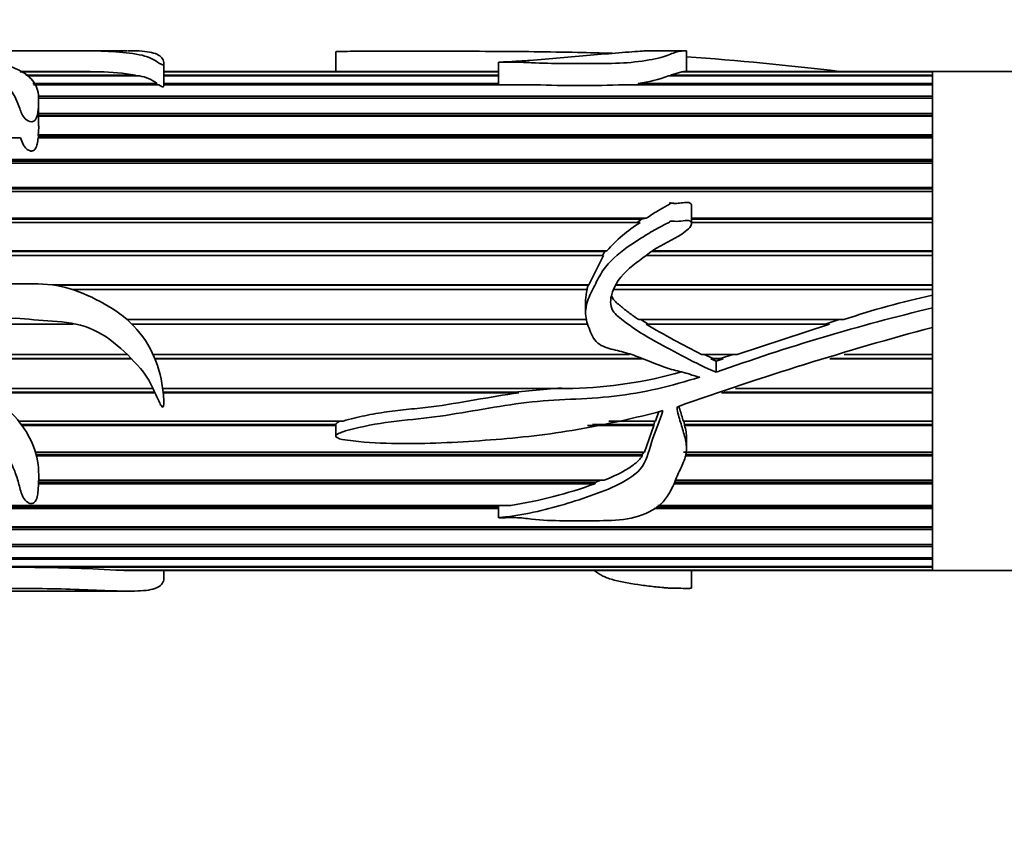
# Model space of a CAD drawing. Units: millimetres. Extents: x 0 to 1473, y 0 to 1262.
# Drawn here: x 611 to 659, y 1002 to 1042 of the extents above; entities that cross this region are included whole.
import ezdxf
from ezdxf import colors
from ezdxf.entities.mleader import LeaderData, LeaderLine
from ezdxf.math import Vec2, Vec3

# ---------------------------------------------------------------- set-up
doc = ezdxf.new("R2010")
doc.units = ezdxf.units.MM
doc.layers.add('DV4_Défaut', color=7, linetype='Continuous')
doc.layers.add('Défaut', color=7, linetype='Continuous')

# ---------------------------------------------------------------- blocks, each defined once
blk = doc.blocks.new('_DOT')
at = {"color": 0}
blk.add_line((0, 0), (-1, 0), dxfattribs=at)
at = {"color": 0, "const_width": 0.333}
blk.add_lwpolyline([(-0.1665, 0, 1), (0.1665, 0, 1)], format="xyb", close=True, dxfattribs=at)
blk = doc.blocks.new('SE3')
at = {"layer": 'DV4_Défaut', "color": 7, "linetype": 'Continuous', "lineweight": 35}
for p, q in [((612.819, 1040.095), (606.327, 1040.095)), ((616.522, 1040.095), (612.819, 1040.095)), ((626.555, 1040.05), (626.555, 1039.095)), ((643.356, 1040.095), (641.505, 1040.095)), ((643.425, 1039.095), (643.425, 1040.088)), ((611.368, 1039.09), (614.735, 1039.09)), ((614.735, 1039.09), (614.734, 1039.081)), ((618.284, 1038.443), (618.284, 1039.494)), ((634.389, 1039.095), (618.284, 1039.095)), ((618.284, 1039.09), (634.389, 1039.09)), ((634.389, 1039.543), (634.389, 1038.458)), ((643.279, 1039.09), (655.252, 1039.09)), ((643.279, 1039.081), (643.279, 1039.09)), ((655.252, 1039.095), (643.341, 1039.095)), ((655.252, 1039.095), (655.252, 1039.09)), ((655.252, 1039.095), (655.252, 1027.724)), ((689.252, 1039.095), (655.252, 1039.095)), ((655.252, 1039.081), (655.252, 1039.09)), ((615.198, 1039.081), (611.383, 1039.081)), ((611.641, 1038.924), (616.917, 1038.924)), ((617.116, 1038.884), (611.705, 1038.884)), ((616.917, 1038.924), (616.911, 1038.884)), ((634.389, 1039.081), (618.284, 1039.081)), ((618.284, 1038.924), (634.389, 1038.924)), ((634.389, 1038.884), (618.284, 1038.884)), ((655.252, 1038.884), (642.567, 1038.884)), ((642.663, 1038.924), (643.195, 1039.081)), ((642.663, 1038.924), (655.252, 1038.924)), ((642.666, 1038.884), (642.663, 1038.924)), ((655.252, 1039.081), (643.195, 1039.081)), ((655.252, 1038.924), (655.252, 1039.081)), ((655.252, 1038.884), (655.252, 1038.924)), ((655.252, 1038.527), (655.252, 1038.884)), ((611.987, 1038.527), (617.951, 1038.527)), ((618.047, 1038.458), (612.021, 1038.458)), ((617.951, 1038.527), (617.941, 1038.458)), ((618.274, 1038.527), (634.389, 1038.527)), ((636.137, 1038.458), (618.284, 1038.458)), ((655.252, 1038.458), (640.416, 1038.458)), ((641.099, 1038.527), (655.252, 1038.527)), ((641.15, 1038.458), (641.099, 1038.527)), ((655.252, 1038.458), (655.252, 1038.527)), ((655.252, 1037.908), (655.252, 1038.458)), ((655.252, 1037.81), (612.243, 1037.81)), ((612.248, 1037.908), (655.252, 1037.908)), ((612.265, 1036.466), (612.265, 1037.709)), ((655.252, 1037.81), (655.252, 1037.908)), ((655.252, 1037.079), (655.252, 1037.81)), ((612.265, 1037.079), (655.252, 1037.079)), ((655.252, 1036.98), (612.265, 1036.98)), ((655.252, 1036.954), (612.265, 1036.954)), ((655.252, 1036.98), (655.252, 1037.079)), ((655.252, 1036.055), (655.252, 1036.954)), ((611.393, 1035.906), (608.903, 1035.906)), ((655.252, 1035.906), (612.237, 1035.906)), ((612.249, 1036.055), (655.252, 1036.055)), ((612.254, 1035.967), (612.249, 1036.055)), ((612.25, 1035.906), (612.254, 1035.967)), ((655.252, 1035.967), (612.254, 1035.967)), ((655.252, 1035.967), (655.252, 1036.055)), ((655.252, 1034.857), (655.252, 1035.906)), ((608.875, 1034.857), (655.252, 1034.857)), ((655.252, 1034.781), (655.252, 1034.857)), ((655.252, 1034.687), (608.837, 1034.687)), ((655.252, 1034.781), (608.859, 1034.781)), ((655.252, 1033.508), (655.252, 1034.687)), ((655.252, 1033.445), (608.241, 1033.445)), ((608.284, 1033.508), (655.252, 1033.508)), ((655.252, 1033.445), (655.252, 1033.508)), ((655.252, 1033.319), (608.153, 1033.319)), ((655.252, 1032.034), (655.252, 1033.319)), ((643.673, 1031.787), (643.673, 1032.643)), ((641.269, 1031.985), (607.007, 1031.985)), ((607.062, 1032.034), (641.489, 1032.034)), ((641.269, 1031.985), (641.05, 1031.831)), ((641.489, 1032.034), (641.269, 1031.985)), ((643.673, 1032.034), (655.252, 1032.034)), ((655.252, 1031.985), (643.673, 1031.985)), ((655.252, 1031.985), (655.252, 1032.034)), ((641.191, 1031.831), (606.821, 1031.831)), ((655.252, 1031.831), (643.673, 1031.831)), ((655.252, 1030.464), (655.252, 1031.831)), ((639.44, 1030.25), (605.378, 1030.25)), ((639.506, 1030.431), (605.498, 1030.431)), ((605.521, 1030.464), (639.596, 1030.464)), ((639.44, 1030.25), (638.724, 1028.828)), ((639.506, 1030.431), (639.388, 1030.25)), ((639.596, 1030.464), (639.506, 1030.431)), ((655.252, 1030.25), (641.517, 1030.25)), ((655.252, 1030.431), (641.751, 1030.431)), ((641.793, 1030.464), (655.252, 1030.464)), ((655.252, 1030.431), (655.252, 1030.464)), ((655.252, 1028.828), (655.252, 1030.25)), ((612.914, 1028.828), (638.724, 1028.828)), ((638.691, 1028.811), (613.025, 1028.811)), ((638.691, 1028.811), (638.631, 1028.608)), ((638.724, 1028.828), (638.691, 1028.811)), ((655.252, 1028.811), (640.021, 1028.811)), ((640.028, 1028.828), (655.252, 1028.828)), ((655.252, 1028.811), (655.252, 1028.828)), ((638.65, 1028.608), (613.881, 1028.608)), ((655.252, 1028.608), (639.94, 1028.608)), ((655.252, 1028.329), (655.252, 1028.608)), ((655.252, 1027.724), (655.252, 1028.329)), ((638.571, 1028.096), (638.571, 1027.499)), ((655.252, 1026.784), (655.252, 1027.724)), ((613.93, 1026.937), (609.757, 1026.937)), ((616.525, 1027.159), (638.632, 1027.159)), ((638.672, 1026.937), (616.762, 1026.937)), ((641.13, 1027.159), (650.993, 1027.159)), ((641.59, 1026.937), (641.236, 1027.159)), ((650.301, 1026.937), (641.479, 1026.937)), ((650.301, 1026.937), (645.871, 1025.488)), ((650.777, 1027.159), (650.092, 1026.937)), ((655.252, 1025.488), (655.252, 1026.784)), ((655.252, 1026.78), (655.252, 1015.095)), ((607.636, 1025.488), (616.519, 1025.488)), ((617.763, 1025.488), (640.684, 1025.488)), ((644.141, 1025.488), (645.871, 1025.488)), ((644.708, 1025.285), (644.274, 1025.488)), ((645.672, 1025.488), (645.044, 1025.285)), ((651.017, 1025.488), (655.252, 1025.488)), ((616.719, 1025.285), (607.939, 1025.285)), ((616.735, 1025.268), (607.962, 1025.268)), ((641.242, 1025.285), (617.851, 1025.285)), ((641.287, 1025.268), (617.858, 1025.268)), ((644.603, 1025.268), (644.708, 1025.285)), ((645.19, 1025.268), (644.603, 1025.268)), ((644.85, 1025.16), (644.603, 1025.268)), ((645.044, 1025.285), (644.708, 1025.285)), ((645.19, 1025.268), (644.85, 1025.16)), ((644.85, 1024.628), (644.85, 1025.16)), ((645.044, 1025.285), (645.19, 1025.268)), ((655.252, 1025.268), (650.316, 1025.268)), ((655.252, 1025.285), (650.369, 1025.285)), ((655.252, 1025.268), (655.252, 1025.285)), ((655.252, 1023.848), (655.252, 1025.268)), ((609.567, 1023.848), (617.768, 1023.848)), ((617.851, 1023.668), (609.781, 1023.668)), ((617.866, 1023.636), (609.82, 1023.636)), ((618.232, 1023.848), (637.955, 1023.848)), ((635.159, 1023.668), (618.254, 1023.668)), ((635.363, 1023.636), (618.258, 1023.636)), ((637.41, 1023.881), (635.159, 1023.668)), ((635.159, 1023.668), (635.363, 1023.636)), ((655.252, 1023.636), (645.112, 1023.636)), ((655.252, 1023.668), (645.215, 1023.668)), ((645.79, 1023.848), (655.252, 1023.848)), ((655.252, 1023.636), (655.252, 1023.668)), ((655.252, 1022.272), (655.252, 1023.636)), ((642.098, 1022.744), (641.929, 1022.272)), ((611.31, 1022.272), (626.919, 1022.272)), ((626.555, 1022.118), (611.428, 1022.118)), ((626.557, 1022.07), (611.463, 1022.07)), ((626.555, 1022.118), (626.557, 1022.07)), ((626.555, 1022.056), (626.555, 1021.555)), ((641.852, 1022.07), (638.658, 1022.07)), ((641.848, 1022.118), (638.903, 1022.118)), ((639.69, 1022.272), (641.929, 1022.272)), ((641.852, 1022.07), (641.41, 1020.79)), ((641.906, 1022.272), (641.848, 1022.118)), ((641.848, 1022.118), (641.852, 1022.07)), ((643.276, 1022.272), (655.252, 1022.272)), ((643.333, 1022.118), (643.292, 1022.272)), ((643.33, 1022.07), (643.333, 1022.118)), ((655.252, 1022.07), (643.33, 1022.07)), ((655.252, 1022.118), (643.333, 1022.118)), ((655.252, 1022.07), (655.252, 1022.118)), ((655.252, 1020.79), (655.252, 1022.07)), ((643.425, 1020.945), (643.425, 1021.446)), ((612.111, 1020.79), (641.41, 1020.79)), ((641.302, 1020.665), (612.146, 1020.665)), ((641.302, 1020.665), (641.299, 1020.602)), ((641.375, 1020.79), (641.302, 1020.665)), ((643.279, 1020.79), (655.252, 1020.79)), ((655.252, 1020.665), (643.367, 1020.665)), ((655.252, 1020.602), (655.252, 1020.665)), ((641.299, 1020.602), (612.162, 1020.602)), ((655.252, 1020.602), (643.357, 1020.602)), ((655.252, 1019.43), (655.252, 1020.602)), ((639.012, 1019.261), (612.257, 1019.261)), ((639.056, 1019.337), (612.26, 1019.337)), ((612.263, 1019.43), (639.461, 1019.43)), ((639.056, 1019.337), (639.012, 1019.261)), ((639.301, 1019.43), (639.056, 1019.337)), ((655.252, 1019.261), (642.842, 1019.261)), ((655.252, 1019.337), (642.886, 1019.337)), ((642.937, 1019.43), (655.252, 1019.43)), ((655.252, 1019.261), (655.252, 1019.337)), ((655.252, 1018.22), (655.252, 1019.261)), ((634.389, 1018.072), (608.899, 1018.072)), ((608.917, 1018.22), (634.982, 1018.22)), ((634.389, 1018.16), (608.926, 1018.16)), ((634.389, 1018.209), (634.389, 1017.626)), ((655.252, 1018.072), (641.873, 1018.072)), ((655.252, 1018.16), (641.977, 1018.16)), ((642.048, 1018.22), (655.252, 1018.22)), ((655.252, 1018.072), (655.252, 1018.16)), ((655.252, 1017.182), (655.252, 1018.072)), ((655.252, 1017.059), (608.856, 1017.059)), ((608.926, 1017.182), (655.252, 1017.182)), ((655.252, 1017.157), (608.926, 1017.157)), ((655.252, 1017.059), (655.252, 1017.157)), ((655.252, 1016.338), (655.252, 1017.059)), ((655.252, 1016.241), (608.654, 1016.241)), ((608.748, 1016.338), (655.252, 1016.338)), ((655.252, 1016.241), (655.252, 1016.338)), ((655.252, 1015.702), (655.252, 1016.241)), ((655.252, 1015.635), (608.053, 1015.635)), ((608.12, 1015.702), (655.252, 1015.702)), ((655.252, 1015.635), (655.252, 1015.702)), ((655.252, 1015.289), (655.252, 1015.635)), ((655.252, 1015.251), (607.359, 1015.251)), ((607.437, 1015.289), (655.252, 1015.289)), ((615.98, 1015.105), (655.252, 1015.105)), ((616.286, 1015.098), (616.286, 1015.105)), ((655.252, 1015.098), (616.286, 1015.098)), ((616.582, 1015.095), (655.252, 1015.095)), ((618.284, 1014.696), (618.284, 1015.095)), ((643.673, 1014.25), (643.673, 1015.095)), ((655.252, 1015.251), (655.252, 1015.289)), ((655.252, 1015.105), (655.252, 1015.251)), ((655.252, 1015.098), (655.252, 1015.105)), ((655.252, 1015.098), (655.252, 1015.095)), ((655.252, 1015.095), (665.252, 1015.095)), ((606.348, 1014.095), (612.819, 1014.095)), ((612.819, 1014.095), (616.51, 1014.095))]:
    blk.add_line(p, q, dxfattribs=at)
for centre, radius, start, end in [((632.284, 883.775), 156.426, 83.20425, 85.91502), ((611.746, 275.762), 763.333, 89.775653, 90.02893), ((615.077, 1028.303), 10.779, 80.1695, 89.3575), ((616.798, 1036.988), 1.923, 53.1871, 80.4964), ((640.442, 1044.425), 5.934, 276.3581, 290.9853), ((638.277, 1101.425), 63.004, 268.05373, 271.94627), ((608.575, 1036.414), 3.692, 354.4257, 1.0062), ((645.063, 1025.699), 7.252, 122.2697, 138.9287), ((640.52, 1028.07), 1.946, 163.9382, 179.27), ((663.216, 991.024), 38.145, 102.0499, 108.6881), ((679.287, 927.936), 102.642, 103.54234, 109.60369), ((667.18, 1070.985), 50.997, 239.7376, 243.1434), ((697.651, 868.948), 163.432, 105.03589, 109.52248), ((637.399, 1045.074), 21.233, 271.4992, 285.6972), ((643.056, 1022.908), 0.0786, 105.0107, 169.6793), ((641.611, 1021.497), 1.812, 358.4174, 18.4182), ((631.535, 1039.88), 21.933, 279.0427, 289.9314), ((611.533, 943.123), 72.119, 86.46533, 93.53467), ((616.598, 1022.272), 7.18, 267.5098, 269.9232)]:
    blk.add_arc(centre, radius, start, end, dxfattribs=at)
for points, knots in [([(603.285, 1040.06), (602.873, 1040.042), (602.459, 1040.017), (601.637, 1039.95), (601.224, 1039.911), (600.472, 1039.796), (600.123, 1039.719), (599.774, 1039.468), (599.772, 1039.307), (599.796, 1038.939), (599.802, 1038.729), (599.889, 1038.266), (600.026, 1038.009), (600.621, 1037.572), (601.002, 1037.387), (601.692, 1036.96), (601.977, 1036.692), (602.696, 1036.254), (603.164, 1036.127), (603.864, 1035.979), (604.099, 1035.934), (604.56, 1035.822), (604.782, 1035.745), (605.439, 1035.493), (605.9, 1035.361), (606.44, 1035.37), (606.471, 1035.371), (606.518, 1035.376), (606.534, 1035.378), (606.564, 1035.389), (606.561, 1035.403), (606.492, 1035.438), (606.43, 1035.456), (606.257, 1035.527), (606.144, 1035.577), (605.807, 1035.73), (605.585, 1035.834), (604.476, 1036.345), (603.515, 1036.688), (602.081, 1037.637), (601.535, 1038.185), (601.3, 1038.894), (601.317, 1039.111), (601.607, 1039.368), (601.754, 1039.44), (602.142, 1039.546), (602.374, 1039.583), (603.538, 1039.751), (604.404, 1039.879), (605.682, 1039.934), (605.941, 1039.94), (606.465, 1039.943), (606.739, 1039.94), (607.209, 1039.897), (607.412, 1039.866), (607.841, 1039.803), (608.044, 1039.766), (608.576, 1039.621), (608.875, 1039.494), (609.526, 1039.213), (609.851, 1039.053), (610.442, 1038.673), (610.706, 1038.452), (611.117, 1037.938), (611.245, 1037.638), (611.42, 1037.15), (611.471, 1036.978), (611.689, 1036.748), (611.804, 1036.669), (612.076, 1036.689), (612.131, 1036.801), (612.23, 1037.06), (612.241, 1037.233), (612.264, 1037.56), (612.27, 1037.718), (612.248, 1038.17), (612.161, 1038.438), (611.783, 1038.894), (611.512, 1039.083), (610.831, 1039.382), (610.414, 1039.49), (609.588, 1039.681), (609.199, 1039.77), (608.42, 1039.916), (608.016, 1039.969), (607.493, 1040.006), (607.433, 1040.01), (607.319, 1040.018), (607.245, 1040.022), (607.223, 1040.035), (607.302, 1040.039), (607.419, 1040.046), (607.481, 1040.048), (607.792, 1040.059), (608.055, 1040.067), (608.368, 1040.081), (608.462, 1040.086), (608.704, 1040.09), (608.845, 1040.091), (609.271, 1040.093), (609.56, 1040.094), (610.12, 1040.095), (610.395, 1040.095), (610.968, 1040.094), (611.263, 1040.095), (612.15, 1040.095), (612.746, 1040.095), (613.931, 1040.095), (614.53, 1040.096), (615.583, 1040.075), (616.054, 1040.051), (616.903, 1039.95), (617.331, 1039.881), (617.749, 1039.701), (617.865, 1039.63), (618.045, 1039.511), (618.097, 1039.467), (618.196, 1039.423), (618.208, 1039.418), (618.242, 1039.413), (618.257, 1039.419), (618.276, 1039.437), (618.278, 1039.448), (618.286, 1039.483), (618.285, 1039.506), (618.262, 1039.703), (618.151, 1039.835), (617.762, 1040.017), (617.474, 1040.065), (616.936, 1040.093), (616.751, 1040.096), (616.553, 1040.095)], [0, 0, 0, 0, 0.023017, 0.023017, 0.046035, 0.046035, 0.069052, 0.069052, 0.09207, 0.09207, 0.115087, 0.115087, 0.138104, 0.138104, 0.161122, 0.161122, 0.184139, 0.184139, 0.207157, 0.207157, 0.218665, 0.218665, 0.230174, 0.230174, 0.253191, 0.253191, 0.25463, 0.25463, 0.255349, 0.255349, 0.256069, 0.256069, 0.258946, 0.258946, 0.2647, 0.2647, 0.276209, 0.276209, 0.322244, 0.322244, 0.368278, 0.368278, 0.391296, 0.391296, 0.402805, 0.402805, 0.414313, 0.414313, 0.460348, 0.460348, 0.471857, 0.471857, 0.483366, 0.483366, 0.494874, 0.494874, 0.506383, 0.506383, 0.5294, 0.5294, 0.552418, 0.552418, 0.575435, 0.575435, 0.598453, 0.598453, 0.609961, 0.609961, 0.615716, 0.615716, 0.62147, 0.62147, 0.632979, 0.632979, 0.644487, 0.644487, 0.667505, 0.667505, 0.690522, 0.690522, 0.71354, 0.71354, 0.736557, 0.736557, 0.759574, 0.759574, 0.762452, 0.762452, 0.765329, 0.765329, 0.768206, 0.768206, 0.771083, 0.771083, 0.782592, 0.782592, 0.788346, 0.788346, 0.7941, 0.7941, 0.805609, 0.805609, 0.817118, 0.817118, 0.828627, 0.828627, 0.851644, 0.851644, 0.874661, 0.874661, 0.897679, 0.897679, 0.920696, 0.920696, 0.932205, 0.932205, 0.937959, 0.937959, 0.938679, 0.938679, 0.939398, 0.939398, 0.940836, 0.940836, 0.943714, 0.943714, 0.966731, 0.966731, 0.989748, 0.989748, 1, 1, 1, 1]), ([(626.557, 1040.05), (626.56, 1040.053), (626.587, 1040.055), (626.768, 1040.064), (626.952, 1040.065), (627.301, 1040.069), (627.477, 1040.07), (628.358, 1040.076), (629.065, 1040.077), (631.189, 1040.078), (632.599, 1040.073), (635.403, 1040.058), (636.797, 1040.045), (638.738, 1040.005), (639.294, 1039.991), (639.85, 1039.973)], [0, 0, 0, 0, 0.0074169, 0.0074169, 0.0467519, 0.0467519, 0.0860869, 0.0860869, 0.243427, 0.243427, 0.5581073, 0.5581073, 0.8727876, 0.8727876, 1, 1, 1, 1]), ([(641.538, 1040.095), (641.478, 1040.095), (641.405, 1040.091), (641.044, 1040.063), (640.607, 1040.029), (639.732, 1039.959), (639.268, 1039.922), (637.844, 1039.806), (636.882, 1039.709), (635.629, 1039.613), (635.376, 1039.596), (634.994, 1039.573), (634.865, 1039.567), (634.672, 1039.557), (634.607, 1039.555), (634.511, 1039.55), (634.478, 1039.549), (634.43, 1039.546), (634.414, 1039.546), (634.382, 1039.543), (634.411, 1039.543), (634.685, 1039.544), (634.943, 1039.549), (635.457, 1039.542), (635.713, 1039.531), (636.99, 1039.466), (638.022, 1039.482), (639.566, 1039.483), (640.082, 1039.482), (641.073, 1039.559), (641.551, 1039.629), (642.303, 1039.796), (642.546, 1039.893), (642.819, 1039.996), (642.898, 1040.024), (643.066, 1040.066), (643.165, 1040.081), (643.345, 1040.096), (643.413, 1040.098), (643.424, 1040.091), (643.425, 1040.09), (643.425, 1040.089)], [0, 0, 0, 0, 0.029726, 0.029726, 0.107025, 0.107025, 0.184323, 0.184323, 0.33892, 0.33892, 0.377569, 0.377569, 0.396894, 0.396894, 0.406556, 0.406556, 0.411387, 0.411387, 0.413803, 0.413803, 0.416219, 0.416219, 0.454868, 0.454868, 0.493517, 0.493517, 0.648114, 0.648114, 0.725412, 0.725412, 0.802711, 0.802711, 0.880009, 0.880009, 0.918658, 0.918658, 0.957308, 0.957308, 0.995957, 0.995957, 1, 1, 1, 1]), ([(618.047, 1038.458), (618.08, 1038.434), (618.114, 1038.409), (618.155, 1038.385), (618.166, 1038.379), (618.176, 1038.373), (618.189, 1038.368), (618.193, 1038.366), (618.197, 1038.364), (618.202, 1038.362), (618.206, 1038.36), (618.211, 1038.359), (618.217, 1038.357), (618.219, 1038.356), (618.222, 1038.356), (618.225, 1038.355), (618.228, 1038.355), (618.23, 1038.355), (618.233, 1038.354), (618.235, 1038.354), (618.237, 1038.354), (618.238, 1038.355), (618.24, 1038.355), (618.242, 1038.355), (618.244, 1038.355), (618.246, 1038.356), (618.248, 1038.356), (618.25, 1038.357), (618.253, 1038.358), (618.256, 1038.36), (618.258, 1038.362), (618.268, 1038.369), (618.272, 1038.376), (618.275, 1038.384), (618.283, 1038.404), (618.285, 1038.424), (618.285, 1038.443)], [0, 0, 0, 0, 0.3771019, 0.3771019, 0.3771019, 0.4712727, 0.4712727, 0.4712727, 0.5036706, 0.5036706, 0.5036706, 0.5356704, 0.5356704, 0.5356704, 0.5509103, 0.5509103, 0.5509103, 0.5630468, 0.5630468, 0.5630468, 0.571922, 0.571922, 0.571922, 0.5808009, 0.5808009, 0.5808009, 0.5933815, 0.5933815, 0.5933815, 0.617215, 0.617215, 0.617215, 0.7223111, 0.7223111, 0.7223111, 1, 1, 1, 1]), ([(603.285, 1026.143), (602.867, 1025.889), (602.447, 1025.639), (601.614, 1025.129), (601.195, 1024.877), (600.437, 1024.275), (600.088, 1023.91), (599.765, 1023.013), (599.771, 1022.539), (599.802, 1021.632), (599.802, 1021.186), (599.883, 1020.548), (599.931, 1020.336), (600.108, 1019.952), (600.245, 1019.779), (600.719, 1019.316), (601.109, 1019.074), (601.793, 1018.533), (602.078, 1018.226), (602.852, 1017.807), (603.338, 1017.707), (604.05, 1017.569), (604.288, 1017.525), (604.748, 1017.406), (604.967, 1017.324), (605.415, 1017.183), (605.646, 1017.127), (606.012, 1017.083), (606.137, 1017.074), (606.328, 1017.068), (606.393, 1017.067), (606.489, 1017.071), (606.522, 1017.071), (606.582, 1017.09), (606.53, 1017.109), (606.022, 1017.268), (605.583, 1017.47), (604.682, 1017.857), (604.217, 1018.042), (603.334, 1018.476), (602.929, 1018.738), (601.902, 1019.682), (601.397, 1020.52), (601.314, 1021.952), (601.394, 1022.473), (601.98, 1023.317), (602.503, 1023.535), (603.437, 1024.041), (603.878, 1024.341), (604.839, 1024.809), (605.347, 1025.003), (606.136, 1025.109), (606.408, 1025.12), (606.933, 1025.012), (607.156, 1024.843), (607.591, 1024.529), (607.814, 1024.381), (608.207, 1024.016), (608.378, 1023.807), (609.194, 1022.764), (609.891, 1021.982), (610.717, 1020.726), (610.945, 1020.301), (611.195, 1019.652), (611.259, 1019.435), (611.374, 1019.01), (611.424, 1018.799), (611.578, 1018.513), (611.645, 1018.417), (611.812, 1018.326), (611.881, 1018.304), (612.019, 1018.321), (612.068, 1018.365), (612.226, 1018.594), (612.228, 1018.812), (612.276, 1019.453), (612.287, 1019.909), (612.056, 1021.285), (611.485, 1022.209), (610.294, 1023.273), (609.856, 1023.589), (609.053, 1024.306), (608.674, 1024.694), (608.047, 1025.211), (607.828, 1025.373), (607.476, 1025.585), (607.336, 1025.629), (607.21, 1025.795), (607.268, 1025.867), (607.383, 1025.942), (607.446, 1025.972), (607.76, 1026.114), (608.029, 1026.198), (608.351, 1026.471), (608.444, 1026.585), (608.686, 1026.726), (608.829, 1026.766), (609.26, 1026.854), (609.553, 1026.873), (610.121, 1027.047), (610.4, 1027.167), (611.273, 1027.272), (611.879, 1027.149), (613.085, 1027.076), (613.69, 1027.055), (614.866, 1026.732), (615.397, 1026.439), (616.349, 1025.69), (616.767, 1025.25), (617.364, 1024.576), (617.532, 1024.321), (617.802, 1023.789), (617.916, 1023.514), (618.073, 1023.181), (618.105, 1023.115), (618.161, 1023.019), (618.179, 1022.987), (618.219, 1022.948), (618.243, 1022.941), (618.264, 1022.97), (618.268, 1022.989), (618.3, 1023.148), (618.285, 1023.294), (618.255, 1023.727), (618.214, 1024.018), (618.029, 1024.882), (617.823, 1025.44), (617.212, 1026.476), (616.819, 1026.931), (615.876, 1027.683), (615.356, 1027.976), (614.276, 1028.49), (613.707, 1028.692), (612.546, 1028.897), (611.945, 1028.894), (610.746, 1028.865), (610.142, 1028.916), (608.954, 1028.703), (608.396, 1028.437), (607.654, 1027.917), (607.403, 1027.749), (606.872, 1027.46), (606.602, 1027.322), (606.25, 1027.034), (606.153, 1026.907), (605.889, 1026.759), (605.709, 1026.814), (605.426, 1027.175), (605.386, 1027.499), (605.144, 1027.878), (605.041, 1027.99), (604.888, 1028.245), (604.843, 1028.393), (604.79, 1028.836), (604.845, 1029.136), (605.142, 1029.972), (605.483, 1030.454), (606.038, 1031.118), (606.236, 1031.325), (606.664, 1031.711), (606.899, 1031.884), (607.531, 1032.461), (607.867, 1032.913), (608.492, 1033.799), (608.742, 1034.269), (608.96, 1035.218), (608.899, 1035.675), (608.895, 1036.318), (608.912, 1036.525), (608.876, 1036.749), (608.871, 1036.773), (608.861, 1036.81), (608.857, 1036.823), (608.846, 1036.846), (608.837, 1036.867), (608.787, 1036.85), (608.786, 1036.818), (608.767, 1036.77), (608.758, 1036.746), (608.719, 1036.623), (608.694, 1036.522), (608.561, 1036.011), (608.439, 1035.578), (608.116, 1034.919), (607.995, 1034.699), (607.765, 1034.244), (607.652, 1034.005), (607.33, 1033.586), (607.083, 1033.438), (606.769, 1033.17), (606.673, 1033.071), (606.439, 1032.923), (606.301, 1032.878), (606.033, 1032.776), (605.909, 1032.708), (605.666, 1032.567), (605.521, 1032.533), (605.352, 1032.403), (605.31, 1032.342), (605.176, 1032.277), (605.096, 1032.264), (604.947, 1032.225), (604.876, 1032.193), (604.78, 1032.078), (604.737, 1032.014), (604.595, 1031.945), (604.514, 1031.928), (604.376, 1031.854), (604.339, 1031.784), (604.259, 1031.57), (604.128, 1031.465), (603.78, 1031.128), (603.646, 1030.834), (603.394, 1030.245), (603.323, 1029.933), (603.251, 1029.287), (603.225, 1028.962), (603.232, 1028.314), (603.295, 1027.991), (603.398, 1027.505), (603.426, 1027.341), (603.512, 1027.023), (603.598, 1026.876), (603.699, 1026.738)], [0, 0, 0, 0, 0.015625, 0.015625, 0.03125, 0.03125, 0.046875, 0.046875, 0.0625, 0.0625, 0.078125, 0.078125, 0.085937, 0.085937, 0.09375, 0.09375, 0.109375, 0.109375, 0.125, 0.125, 0.140625, 0.140625, 0.148437, 0.148437, 0.15625, 0.15625, 0.164062, 0.164062, 0.167969, 0.167969, 0.169922, 0.169922, 0.170898, 0.170898, 0.171875, 0.171875, 0.1875, 0.1875, 0.203125, 0.203125, 0.21875, 0.21875, 0.25, 0.25, 0.265625, 0.265625, 0.28125, 0.28125, 0.296875, 0.296875, 0.3125, 0.3125, 0.320312, 0.320312, 0.328125, 0.328125, 0.335937, 0.335937, 0.34375, 0.34375, 0.375, 0.375, 0.390625, 0.390625, 0.398437, 0.398437, 0.40625, 0.40625, 0.410156, 0.410156, 0.412109, 0.412109, 0.414062, 0.414062, 0.421875, 0.421875, 0.4375, 0.4375, 0.46875, 0.46875, 0.484375, 0.484375, 0.5, 0.5, 0.507812, 0.507812, 0.511719, 0.511719, 0.513672, 0.513672, 0.515625, 0.515625, 0.523437, 0.523437, 0.527344, 0.527344, 0.53125, 0.53125, 0.539062, 0.539062, 0.546875, 0.546875, 0.5625, 0.5625, 0.578125, 0.578125, 0.59375, 0.59375, 0.609375, 0.609375, 0.617187, 0.617187, 0.625, 0.625, 0.626953, 0.626953, 0.62793, 0.62793, 0.628418, 0.628418, 0.628906, 0.628906, 0.632812, 0.632812, 0.640625, 0.640625, 0.65625, 0.65625, 0.671875, 0.671875, 0.6875, 0.6875, 0.703125, 0.703125, 0.71875, 0.71875, 0.734375, 0.734375, 0.75, 0.75, 0.757812, 0.757812, 0.765625, 0.765625, 0.769531, 0.769531, 0.773437, 0.773437, 0.78125, 0.78125, 0.785156, 0.785156, 0.789062, 0.789062, 0.796875, 0.796875, 0.8125, 0.8125, 0.820312, 0.820312, 0.828125, 0.828125, 0.84375, 0.84375, 0.859375, 0.859375, 0.875, 0.875, 0.882812, 0.882812, 0.883789, 0.883789, 0.884277, 0.884277, 0.884766, 0.884766, 0.885742, 0.885742, 0.886719, 0.886719, 0.890625, 0.890625, 0.90625, 0.90625, 0.914062, 0.914062, 0.921875, 0.921875, 0.929687, 0.929687, 0.933594, 0.933594, 0.9375, 0.9375, 0.941406, 0.941406, 0.945312, 0.945312, 0.947266, 0.947266, 0.949219, 0.949219, 0.951172, 0.951172, 0.953125, 0.953125, 0.955078, 0.955078, 0.957031, 0.957031, 0.960937, 0.960937, 0.96875, 0.96875, 0.976562, 0.976562, 0.984375, 0.984375, 0.992187, 0.992187, 0.996094, 0.996094, 1, 1, 1, 1]), ([(611.393, 1035.906), (611.429, 1035.799), (611.468, 1035.69), (611.525, 1035.583), (611.552, 1035.53), (611.585, 1035.478), (611.626, 1035.43), (611.658, 1035.393), (611.695, 1035.358), (611.739, 1035.33), (611.764, 1035.314), (611.792, 1035.299), (611.822, 1035.289), (611.845, 1035.281), (611.87, 1035.275), (611.895, 1035.272), (611.913, 1035.27), (611.933, 1035.27), (611.951, 1035.273), (611.97, 1035.275), (611.988, 1035.281), (612.004, 1035.288), (612.019, 1035.294), (612.032, 1035.303), (612.043, 1035.312), (612.067, 1035.331), (612.084, 1035.353), (612.099, 1035.375), (612.148, 1035.449), (612.171, 1035.53), (612.19, 1035.608), (612.214, 1035.709), (612.227, 1035.808), (612.237, 1035.906)], [0, 0, 0, 0, 0.228818, 0.228818, 0.228818, 0.340938, 0.340938, 0.340938, 0.425535, 0.425535, 0.425535, 0.472506, 0.472506, 0.472506, 0.508358, 0.508358, 0.508358, 0.534889, 0.534889, 0.534889, 0.561624, 0.561624, 0.561624, 0.585906, 0.585906, 0.585906, 0.634234, 0.634234, 0.634234, 0.795191, 0.795191, 0.795191, 1, 1, 1, 1]), ([(643.673, 1032.644), (643.673, 1032.653), (643.672, 1032.663), (643.671, 1032.672), (643.667, 1032.688), (643.662, 1032.704), (643.653, 1032.718), (643.644, 1032.732), (643.632, 1032.745), (643.618, 1032.756), (643.605, 1032.766), (643.59, 1032.774), (643.574, 1032.781), (643.55, 1032.79), (643.524, 1032.795), (643.498, 1032.798), (643.388, 1032.809), (643.277, 1032.787), (643.168, 1032.773), (643.073, 1032.761), (642.978, 1032.75), (642.882, 1032.75), (642.823, 1032.751), (642.764, 1032.757), (642.706, 1032.764), (642.692, 1032.766), (642.677, 1032.768), (642.663, 1032.769), (642.655, 1032.77), (642.648, 1032.771), (642.641, 1032.771), (642.637, 1032.771), (642.633, 1032.771), (642.63, 1032.771), (642.628, 1032.771), (642.626, 1032.771), (642.624, 1032.77), (642.624, 1032.77), (642.623, 1032.77), (642.623, 1032.769), (642.623, 1032.769), (642.622, 1032.769), (642.622, 1032.769), (642.622, 1032.769), (642.622, 1032.768), (642.622, 1032.768), (642.622, 1032.768), (642.622, 1032.767), (642.622, 1032.767), (642.622, 1032.767), (642.622, 1032.766), (642.622, 1032.766), (642.622, 1032.765), (642.623, 1032.764), (642.624, 1032.763), (642.627, 1032.759), (642.631, 1032.755), (642.635, 1032.751), (642.636, 1032.749), (642.637, 1032.747), (642.638, 1032.745), (642.638, 1032.743), (642.639, 1032.742), (642.639, 1032.74), (642.639, 1032.738), (642.638, 1032.736), (642.638, 1032.734), (642.637, 1032.732), (642.635, 1032.729), (642.633, 1032.727), (642.627, 1032.72), (642.619, 1032.715), (642.612, 1032.71), (642.576, 1032.687), (642.536, 1032.669), (642.497, 1032.649), (642.345, 1032.569), (642.196, 1032.483), (642.049, 1032.393), (641.859, 1032.278), (641.673, 1032.157), (641.489, 1032.034)], [0, 0, 0, 0, 0.012395, 0.012395, 0.012395, 0.033278, 0.033278, 0.033278, 0.054252, 0.054252, 0.054252, 0.074129, 0.074129, 0.074129, 0.104207, 0.104207, 0.104207, 0.231832, 0.231832, 0.231832, 0.342519, 0.342519, 0.342519, 0.410346, 0.410346, 0.410346, 0.427217, 0.427217, 0.427217, 0.435657, 0.435657, 0.435657, 0.439885, 0.439885, 0.439885, 0.442015, 0.442015, 0.442015, 0.442629, 0.442629, 0.442629, 0.443061, 0.443061, 0.443061, 0.443421, 0.443421, 0.443421, 0.443779, 0.443779, 0.443779, 0.44432, 0.44432, 0.44432, 0.445787, 0.445787, 0.445787, 0.452444, 0.452444, 0.452444, 0.455293, 0.455293, 0.455293, 0.457686, 0.457686, 0.457686, 0.460098, 0.460098, 0.460098, 0.463721, 0.463721, 0.463721, 0.474972, 0.474972, 0.474972, 0.526763, 0.526763, 0.526763, 0.733333, 0.733333, 0.733333, 1, 1, 1, 1]), ([(644.85, 1024.628), (644.346, 1024.84), (643.859, 1025.087), (642.891, 1025.593), (642.406, 1025.845), (641.451, 1026.378), (640.981, 1026.661), (640.439, 1027.078), (640.333, 1027.164), (640.116, 1027.33), (640.007, 1027.416), (639.757, 1027.739), (639.752, 1028.041), (639.938, 1028.836), (640.274, 1029.285), (641.102, 1029.975), (641.531, 1030.301), (642.431, 1030.886), (642.959, 1031.065), (643.469, 1031.476), (643.572, 1031.565), (643.67, 1031.732), (643.689, 1031.806), (643.61, 1031.911), (643.533, 1031.926), (643.328, 1031.931), (643.191, 1031.904), (642.917, 1031.879), (642.78, 1031.895), (642.626, 1031.902), (642.635, 1031.892), (642.642, 1031.86), (642.619, 1031.851), (642.574, 1031.826), (642.542, 1031.813), (642.449, 1031.769), (642.388, 1031.739), (642.205, 1031.647), (642.085, 1031.582), (641.728, 1031.381), (641.495, 1031.239), (640.803, 1030.801), (640.341, 1030.497), (639.742, 1029.942), (639.559, 1029.745), (639.259, 1029.296), (639.138, 1029.048), (638.882, 1028.562), (638.756, 1028.316), (638.583, 1027.79), (638.547, 1027.508), (638.642, 1026.967), (638.743, 1026.705), (638.918, 1026.328), (638.985, 1026.206), (639.174, 1026.002), (639.295, 1025.931), (639.672, 1025.767), (639.94, 1025.71), (640.47, 1025.578), (640.731, 1025.499), (641.499, 1025.227), (641.993, 1024.995), (642.763, 1024.735), (643.03, 1024.683), (643.554, 1024.55), (643.802, 1024.435), (644.07, 1024.388)], [0, 0, 0, 0, 0.0625, 0.0625, 0.125, 0.125, 0.1875, 0.1875, 0.203125, 0.203125, 0.21875, 0.21875, 0.25, 0.25, 0.3125, 0.3125, 0.375, 0.375, 0.4375, 0.4375, 0.453125, 0.453125, 0.460938, 0.460938, 0.46875, 0.46875, 0.484375, 0.484375, 0.5, 0.5, 0.501953, 0.501953, 0.503906, 0.503906, 0.507813, 0.507813, 0.515625, 0.515625, 0.53125, 0.53125, 0.5625, 0.5625, 0.625, 0.625, 0.65625, 0.65625, 0.6875, 0.6875, 0.71875, 0.71875, 0.75, 0.75, 0.78125, 0.78125, 0.796875, 0.796875, 0.8125, 0.8125, 0.84375, 0.84375, 0.875, 0.875, 0.9375, 0.9375, 0.96875, 0.96875, 1, 1, 1, 1]), ([(641.13, 1027.159), (640.986, 1027.254), (640.845, 1027.352), (640.637, 1027.507), (640.569, 1027.559), (640.435, 1027.667), (640.369, 1027.723), (640.166, 1027.884), (640.025, 1027.987), (639.877, 1028.185), (639.842, 1028.253), (639.819, 1028.324)], [0, 0, 0, 0, 0.2908782, 0.2908782, 0.4363173, 0.4363173, 0.5817564, 0.5817564, 0.8726346, 0.8726346, 1, 1, 1, 1]), ([(644.07, 1024.388), (642.719, 1023.982), (641.345, 1023.629), (638.551, 1023.319), (637.133, 1023.334), (634.342, 1023.006), (632.964, 1022.714), (630.877, 1022.414), (630.174, 1022.358), (628.778, 1022.192), (628.084, 1022.077), (627.235, 1021.866), (627.067, 1021.821), (626.82, 1021.735), (626.739, 1021.705), (626.624, 1021.641), (626.583, 1021.618), (626.542, 1021.546), (626.578, 1021.505), (626.768, 1021.399), (626.952, 1021.382), (627.301, 1021.329), (627.477, 1021.31), (628.358, 1021.227), (629.065, 1021.201), (631.189, 1021.188), (632.599, 1021.268), (635.403, 1021.476), (636.797, 1021.634), (639.561, 1022.111), (640.932, 1022.42), (642.296, 1022.782)], [0, 0, 0, 0, 0.125, 0.125, 0.25, 0.25, 0.375, 0.375, 0.4375, 0.4375, 0.5, 0.5, 0.515625, 0.515625, 0.523437, 0.523437, 0.527344, 0.527344, 0.53125, 0.53125, 0.546875, 0.546875, 0.5625, 0.5625, 0.625, 0.625, 0.75, 0.75, 0.875, 0.875, 1, 1, 1, 1]), ([(635.363, 1023.636), (634.655, 1023.541), (633.953, 1023.418), (632.548, 1023.174), (631.846, 1023.052), (630.784, 1022.917), (630.428, 1022.882), (629.717, 1022.81), (629.362, 1022.77), (628.656, 1022.669), (628.305, 1022.608), (627.782, 1022.501), (627.608, 1022.462), (627.262, 1022.377), (627.089, 1022.331), (626.919, 1022.272)], [0, 0, 0, 0, 0.25, 0.25, 0.5, 0.5, 0.625, 0.625, 0.75, 0.75, 0.875, 0.875, 0.9375, 0.9375, 1, 1, 1, 1]), ([(643.276, 1022.272), (643.223, 1022.462), (643.162, 1022.651), (643.089, 1022.892), (643.074, 1022.941), (643.059, 1022.99)], [0, 0, 0, 0, 0.797153, 0.797153, 1, 1, 1, 1]), ([(642.296, 1022.782), (642.155, 1022.306), (641.953, 1021.859), (641.637, 1020.962), (641.566, 1020.499), (641.044, 1019.722), (640.607, 1019.466), (639.732, 1019.021), (639.268, 1018.84), (637.844, 1018.349), (636.882, 1018.053), (635.629, 1017.798), (635.376, 1017.753), (634.994, 1017.698), (634.865, 1017.682), (634.672, 1017.659), (634.607, 1017.652), (634.511, 1017.642), (634.478, 1017.638), (634.43, 1017.633), (634.414, 1017.631), (634.382, 1017.625), (634.411, 1017.624), (634.685, 1017.627), (634.943, 1017.64), (635.457, 1017.623), (635.713, 1017.596), (636.99, 1017.446), (638.022, 1017.484), (639.566, 1017.487), (640.082, 1017.484), (641.073, 1017.661), (641.551, 1017.825), (642.303, 1018.326), (642.546, 1018.676), (642.819, 1019.24), (642.898, 1019.435), (643.066, 1019.832), (643.165, 1020.029), (643.345, 1020.437), (643.413, 1020.651), (643.434, 1021.1), (643.39, 1021.327), (643.279, 1021.775), (643.209, 1021.999), (643.103, 1022.339), (643.067, 1022.453), (643.004, 1022.683), (642.957, 1022.8), (642.978, 1022.922)], [0, 0, 0, 0, 0.0625, 0.0625, 0.125, 0.125, 0.1875, 0.1875, 0.25, 0.25, 0.375, 0.375, 0.40625, 0.40625, 0.421875, 0.421875, 0.429687, 0.429687, 0.433594, 0.433594, 0.435547, 0.435547, 0.4375, 0.4375, 0.46875, 0.46875, 0.5, 0.5, 0.625, 0.625, 0.6875, 0.6875, 0.75, 0.75, 0.8125, 0.8125, 0.84375, 0.84375, 0.875, 0.875, 0.90625, 0.90625, 0.9375, 0.9375, 0.96875, 0.96875, 0.984375, 0.984375, 1, 1, 1, 1]), ([(626.761, 1022.272), (626.76, 1022.272), (626.758, 1022.271), (626.756, 1022.27), (626.728, 1022.258), (626.699, 1022.245), (626.672, 1022.23), (626.647, 1022.217), (626.623, 1022.202), (626.601, 1022.185), (626.591, 1022.177), (626.582, 1022.169), (626.574, 1022.16), (626.568, 1022.152), (626.562, 1022.144), (626.559, 1022.135), (626.556, 1022.13), (626.555, 1022.124), (626.555, 1022.118)], [0, 0, 0, 0, 0.0199523, 0.0199523, 0.0199523, 0.3646287, 0.3646287, 0.3646287, 0.6795378, 0.6795378, 0.6795378, 0.8179769, 0.8179769, 0.8179769, 0.9314048, 0.9314048, 0.9314048, 1, 1, 1, 1]), ([(641.299, 1020.602), (641.199, 1020.456), (641.073, 1020.331), (640.792, 1020.105), (640.636, 1020.004), (640.154, 1019.727), (639.813, 1019.571), (639.461, 1019.43)], [0, 0, 0, 0, 0.25, 0.25, 0.5, 0.5, 1, 1, 1, 1]), ([(618.285, 1014.695), (618.285, 1014.656), (618.276, 1014.618), (618.237, 1014.5), (618.191, 1014.43), (617.985, 1014.249), (617.757, 1014.173), (617.107, 1014.094), (616.693, 1014.09), (615.714, 1014.108), (615.185, 1014.129), (614.088, 1014.176), (613.498, 1014.2), (612.31, 1014.222), (611.707, 1014.219), (610.503, 1014.216), (609.897, 1014.221), (609.01, 1014.193), (608.726, 1014.179), (608.196, 1014.151), (607.953, 1014.135), (607.213, 1014.101), (606.634, 1014.092), (606.096, 1014.097), (605.963, 1014.099), (605.67, 1014.098), (605.577, 1014.095), (605.387, 1014.095), (605.299, 1014.105), (605.027, 1014.128), (604.936, 1014.137), (604.833, 1014.163), (604.814, 1014.179), (604.817, 1014.236), (604.897, 1014.284), (605.251, 1014.443), (605.598, 1014.572), (606.176, 1014.78), (606.383, 1014.851), (606.829, 1014.991), (607.061, 1015.062), (607.665, 1015.322), (608.001, 1015.545), (608.603, 1016.059), (608.816, 1016.376), (608.965, 1017.091), (608.891, 1017.49), (608.901, 1018.024), (608.902, 1018.133), (608.889, 1018.298), (608.883, 1018.354), (608.867, 1018.437), (608.861, 1018.465), (608.842, 1018.506), (608.823, 1018.52), (608.801, 1018.497), (608.795, 1018.483), (608.694, 1018.254), (608.668, 1018.032), (608.497, 1017.407), (608.332, 1017.03), (607.982, 1016.524), (607.866, 1016.363), (607.621, 1016.059), (607.477, 1015.916), (607.156, 1015.762), (607.033, 1015.719), (606.812, 1015.624), (606.716, 1015.57), (606.49, 1015.487), (606.356, 1015.462), (606.087, 1015.412), (605.959, 1015.383), (605.717, 1015.316), (605.582, 1015.293), (605.396, 1015.247), (605.352, 1015.221), (605.241, 1015.182), (605.166, 1015.174), (605.022, 1015.159), (604.947, 1015.152), (604.826, 1015.118), (604.795, 1015.089), (604.638, 1015.028), (604.437, 1015.03), (604.319, 1014.959), (604.307, 1014.931), (604.233, 1014.886), (604.18, 1014.866), (604.014, 1014.812), (603.909, 1014.776), (603.667, 1014.654), (603.533, 1014.575), (603.341, 1014.431), (603.297, 1014.363), (603.243, 1014.252), (603.219, 1014.208), (603.244, 1014.141), (603.311, 1014.118), (603.408, 1014.099), (603.433, 1014.096), (603.483, 1014.095), (603.491, 1014.095), (603.5, 1014.095)], [0, 0, 0, 0, 0.0091578, 0.0091578, 0.0304297, 0.0304297, 0.0729736, 0.0729736, 0.1155174, 0.1155174, 0.1580613, 0.1580613, 0.2006052, 0.2006052, 0.2431491, 0.2431491, 0.2856929, 0.2856929, 0.3069649, 0.3069649, 0.3282368, 0.3282368, 0.3707807, 0.3707807, 0.3814167, 0.3814167, 0.3920526, 0.3920526, 0.4133246, 0.4133246, 0.4239605, 0.4239605, 0.4345965, 0.4345965, 0.4558684, 0.4558684, 0.4984123, 0.4984123, 0.5196843, 0.5196843, 0.5409562, 0.5409562, 0.5835001, 0.5835001, 0.6260439, 0.6260439, 0.6685878, 0.6685878, 0.6792238, 0.6792238, 0.6845418, 0.6845418, 0.6872008, 0.6872008, 0.6885303, 0.6885303, 0.6898598, 0.6898598, 0.7111317, 0.7111317, 0.7536756, 0.7536756, 0.7749475, 0.7749475, 0.7962195, 0.7962195, 0.8068554, 0.8068554, 0.8174914, 0.8174914, 0.8281274, 0.8281274, 0.8387633, 0.8387633, 0.8493993, 0.8493993, 0.8547173, 0.8547173, 0.8600353, 0.8600353, 0.8653532, 0.8653532, 0.8706712, 0.8706712, 0.8813072, 0.8813072, 0.8866252, 0.8866252, 0.8919432, 0.8919432, 0.9025791, 0.9025791, 0.9238511, 0.9238511, 0.945123, 0.945123, 0.966395, 0.966395, 0.9876669, 0.9876669, 0.9983029, 0.9983029, 1, 1, 1, 1]), ([(643.672, 1014.25), (643.672, 1014.246), (643.666, 1014.242), (643.61, 1014.23), (643.533, 1014.228), (643.328, 1014.227), (643.191, 1014.231), (642.917, 1014.235), (642.78, 1014.232), (642.626, 1014.231), (642.635, 1014.233), (642.642, 1014.238), (642.619, 1014.239), (642.574, 1014.243), (642.542, 1014.246), (642.449, 1014.253), (642.388, 1014.258), (642.205, 1014.274), (642.085, 1014.285), (641.728, 1014.323), (641.495, 1014.351), (640.803, 1014.448), (640.341, 1014.523), (639.742, 1014.685), (639.559, 1014.747), (639.259, 1014.897), (639.138, 1014.986), (639.005, 1015.083), (639.001, 1015.086), (638.996, 1015.09)], [0, 0, 0, 0, 0.013674, 0.013674, 0.047517, 0.047517, 0.115205, 0.115205, 0.182892, 0.182892, 0.191353, 0.191353, 0.199814, 0.199814, 0.216735, 0.216735, 0.250579, 0.250579, 0.318266, 0.318266, 0.453641, 0.453641, 0.72439, 0.72439, 0.859764, 0.859764, 0.995139, 0.995139, 1, 1, 1, 1])]:
    blk.add_open_spline(points, degree=3, knots=knots, dxfattribs=at)
blk.add_open_spline([(643.279, 1039.09), (643.32, 1039.093), (643.355, 1039.095), (643.38, 1039.095)], degree=3, dxfattribs=at)

msp = doc.modelspace()

# ---------------------------------------------------------------- block references
at = {"layer": 'Défaut'}
msp.add_blockref('SE3', (0, 0), dxfattribs=at)

# ---------------------------------------------------------------- leaders
at = {"layer": 'Défaut', "color": 7, "linetype": 'Continuous', "lineweight": 18}
ml = msp.add_multileader_mtext('Standard', dxfattribs=at)
ml.set_content('{\\pxsm0.9;\\fSolid Edge ISO|b1||i0||c0|p34;\\W1.;22/03/2017\\P}', color=256)
ml.set_leader_properties()
ml.set_arrow_properties(name='DOT')
ml.build(insert=Vec2(0, 0))
ml.multileader.update_dxf_attribs({"leader_type": 0, "dogleg_length": 0, "arrow_head_size": 12})
ctx = ml.context
ctx.base_point, ctx.char_height, ctx.arrow_head_size, ctx.landing_gap_size = Vec3(1110.698, 1254.743), 12, 12, 4.2
notes = []
notes.append((ctx, [(0, (0, 0, 0), (0, 0), (1, 0), 1, [])]))
ctx.mtext.insert = Vec3(1112.698, 1260.863)
for ctx, leaders in notes:
    for number, flags, end, landing, length, lines in leaders:
        leader = LeaderData()
        leader.index, (leader.has_last_leader_line, leader.has_dogleg_vector, leader.attachment_direction) = number, flags
        leader.last_leader_point, leader.dogleg_vector, leader.dogleg_length = Vec3(end), Vec3(landing), length
        for number, points, colour, breaks in lines:
            line = LeaderLine()
            line.index, line.vertices, line.color, line.breaks = number, Vec3.list(points), colors.encode_raw_color(colour), breaks
            leader.lines.append(line)
        ctx.leaders.append(leader)

doc.saveas('drawing.dxf')
